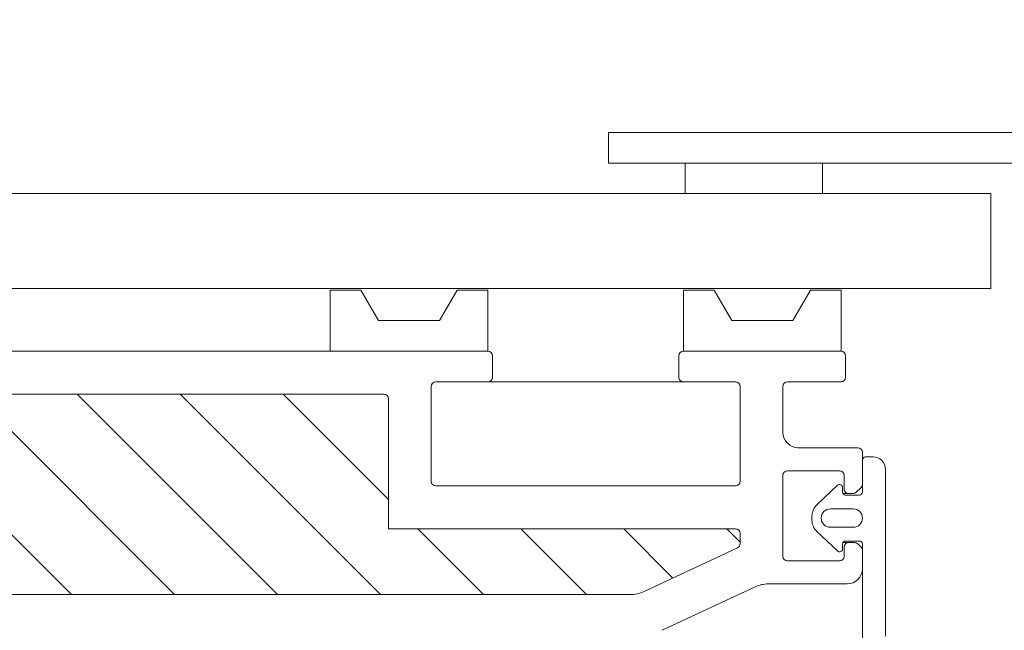
# Model space of a CAD drawing. Units: millimetres. Extents: x 2004 to 4152, y 3211 to 6086.
# Drawn here: x 3140 to 3204, y 5659 to 5699 of the extents above; entities that cross this region are included whole.
import ezdxf

# ---------------------------------------------------------------- set-up
doc = ezdxf.new("R2010")
doc.units = ezdxf.units.MM
doc.header["$LTSCALE"] = 30
doc.layers.get('Defpoints').update_dxf_attribs({"lineweight": 9})
doc.layers.add('FAKRO TEXT', color=80, linetype='Continuous', lineweight=9)
doc.layers.add('FAKRO WINDOW', color=7, linetype='Continuous', lineweight=20)
doc.styles.add('FAKRO', font='ARIAL.TTF')
doc.styles.get("Standard").update_dxf_attribs({"font": 'ARIAL.TTF'})
doc.dimstyles.new('FAKRO', dxfattribs={"dimscale": 5, "dimtxt": 2, "dimasz": 1.5, "dimexe": 2, "dimexo": 2, "dimgap": 0.5, "dimtad": 1, "dimdec": 0, "dimrnd": 0.1, "dimzin": 1, "dimdsep": 46, "dimtxsty": 'Standard', "dimblk": 'OBLIQUE', "dimcen": 2, "dimclrd": 3, "dimclre": 3, "dimclrt": 3, "dimadec": 0, "dimazin": 0, "dimtfac": 1, "dimtdec": 0, "dimtix": 1, "dimtmove": 2, "dimatfit": 3, "dimldrblk": 'OBLIQUE', "dimfxl": 2, "dimfxlon": 1, "dimtolj": 1, "dimarcsym": 0})

# ---------------------------------------------------------------- blocks, each defined once
blk = doc.blocks.new('_Oblique')
at = {"color": 0, "linetype": 'ByBlock', "lineweight": -2}
blk.add_line((-0.5, -0.5), (0.5, 0.5), dxfattribs=at)
blk = doc.blocks.new('*D19')
at = {"layer": 'Defpoints', "color": 0, "transparency": 16777216}
for p in [(3193.089, 5691.541), (3277.705, 5691.541), (3218.087, 5496.339)]:
    blk.add_point(p, dxfattribs=at)
at = {"layer": 'FAKRO TEXT', "color": 3, "lineweight": -2, "transparency": 16777216}
for p, q in [((3267.705, 5691.541), (3287.705, 5691.541)), ((3277.705, 5496.339), (3277.705, 5691.541)), ((3267.705, 5496.339), (3287.705, 5496.339))]:
    blk.add_line(p, q, dxfattribs=at)
at = {"layer": 'FAKRO TEXT', "color": 3, "lineweight": -2, "transparency": 16777216, "xscale": 7.5, "yscale": 7.5, "zscale": 7.5}
for p, rotation in [((3277.705, 5691.541), 90), ((3277.705, 5496.339), 270)]:
    blk.add_blockref('_Oblique', p, dxfattribs=dict(at, rotation=rotation))
at = {"layer": 'FAKRO TEXT', "color": 3, "transparency": 16777216, "insert": (3265.205, 5593.94), "char_height": 20, "attachment_point": 5, "rotation": 90, "style": 'FAKRO'}
blk.add_mtext('\\A1;h', dxfattribs=at)
blk = doc.blocks.new('*D20')
at = {"layer": 'Defpoints', "color": 0, "transparency": 16777216}
for p in [(3225.891, 5745.384), (2404.655, 5498.339), (3225.891, 5498.339)]:
    blk.add_point(p, dxfattribs=at)
at = {"layer": 'FAKRO TEXT', "color": 3, "lineweight": -2, "transparency": 16777216}
for p, q in [((2404.655, 5735.384), (2404.655, 5755.384)), ((3225.891, 5735.384), (3225.891, 5755.384)), ((2404.655, 5745.384), (3225.891, 5745.384))]:
    blk.add_line(p, q, dxfattribs=at)
at = {"layer": 'FAKRO TEXT', "color": 3, "lineweight": -2, "transparency": 16777216, "xscale": 7.5, "yscale": 7.5, "zscale": 7.5, "rotation": 180}
blk.add_blockref('_Oblique', (2404.655, 5745.384), dxfattribs=at)
at = {"layer": 'FAKRO TEXT', "color": 3, "lineweight": -2, "transparency": 16777216, "xscale": 7.5, "yscale": 7.5, "zscale": 7.5}
blk.add_blockref('_Oblique', (3225.891, 5745.384), dxfattribs=at)
at = {"layer": 'FAKRO TEXT', "color": 3, "transparency": 16777216, "insert": (2815.273, 5757.884), "char_height": 20, "attachment_point": 5, "style": 'FAKRO'}
blk.add_mtext('\\A1;L', dxfattribs=at)
blk = doc.blocks.new('A$C2DB20BFA')
at = {"layer": 'FAKRO WINDOW'}
h = blk.add_hatch(dxfattribs=at)
h.set_pattern_fill('ANSI31', color=256, scale=1.5, angle=270)
h.set_pattern_definition([(315, (-846.6646, -4404.963), (3.367596, 3.367596), [])])
h.paths.add_polyline_path([(721.681, 118.107), (720.605, 118.107), (663.017, 118.107, -0.354119), (662.724, 118.344), (657.686, 142.044), (652.564, 166.14, -0.476976), (652.858, 166.503), (678.808, 166.503), (682.508, 166.503, 0.414214), (687.308, 171.303), (687.308, 174.403), (687.308, 205.903, -0.414214), (687.608, 206.203), (687.837, 206.203, -0.224641), (688.069, 206.093, 0.704399), (694.808, 208.503), (694.808, 213.703, -0.414214), (695.108, 214.003), (721.308, 214.003), (724.506, 214.003, 0.294747), (727.331, 215.826, -0.294747), (727.604, 216.003), (759.009, 216.003, -0.414214), (759.309, 215.703), (759.309, 207.204), (782.009, 207.204, -0.414214), (782.309, 206.904), (782.309, 206.232, -0.291473), (782.135, 205.96), (776.029, 203.112, -0.109518), (775.099, 202.906), (767.909, 202.906), (731.508, 202.906, 0.414214), (724.508, 195.907), (724.508, 177.003), (722.881, 119.273, -0.405982)])
blk.add_line((780.309, 216.803), (764.109, 216.803))
at = {"layer": 'FAKRO WINDOW', "linetype": 'Continuous'}
for p, q in [((755.509, 222.803), (757.505, 222.803)), ((755.509, 218.803), (755.509, 222.803)), ((757.505, 222.803), (758.66, 220.803)), ((762.654, 220.803), (763.809, 222.803)), ((763.809, 222.803), (765.809, 222.803)), ((765.809, 222.803), (765.809, 218.803)), ((778.609, 218.803), (778.609, 222.803)), ((778.609, 222.803), (780.609, 222.803)), ((780.609, 222.803), (781.763, 220.803)), ((785.754, 220.803), (786.909, 222.803)), ((786.909, 222.803), (788.909, 222.803)), ((788.909, 222.803), (788.909, 218.803)), ((758.66, 220.803), (762.654, 220.803)), ((781.763, 220.803), (785.754, 220.803)), ((755.509, 218.803), (726.952, 218.803)), ((765.809, 218.803), (755.509, 218.803)), ((766.109, 217.103), (766.109, 218.503)), ((778.309, 218.503), (778.309, 217.103)), ((788.909, 218.803), (778.609, 218.803)), ((789.209, 217.103), (789.209, 218.503)), ((762.109, 210.304), (762.109, 216.503)), ((762.409, 216.803), (765.809, 216.803)), ((778.609, 216.803), (782.009, 216.803)), ((782.309, 216.503), (782.309, 210.304)), ((785.109, 213.503), (785.109, 216.503)), ((785.409, 216.803), (788.909, 216.803)), ((727.604, 216.003), (759.009, 216.003)), ((759.309, 215.703), (759.309, 207.204)), ((790.008, 212.503), (786.109, 212.503)), ((790.308, 210.126), (790.308, 212.203)), ((791.008, 211.903), (790.508, 211.903)), ((790.308, 211.703), (790.308, 209.603)), ((785.109, 205.403), (785.109, 210.703)), ((785.409, 211.003), (788.809, 211.003)), ((789.109, 210.703), (789.109, 209.803)), ((791.808, 200.201), (791.808, 211.103)), ((782.009, 210.004), (762.409, 210.004)), ((788.667, 210.048), (787.319, 208.769)), ((789.005, 209.603), (789.005, 209.903)), ((789.896, 209.591), (790.22, 209.914)), ((789.032, 209.503), (789.409, 209.503)), ((790.108, 209.403), (789.205, 209.403)), ((789.409, 209.503), (789.684, 209.503)), ((787.008, 208.044), (787.008, 207.762)), ((788.208, 208.503), (789.708, 208.503)), ((782.009, 207.204), (759.309, 207.204)), ((782.309, 206.232), (782.309, 206.904)), ((787.319, 207.037), (788.667, 205.758)), ((789.708, 207.303), (788.208, 207.303)), ((789.005, 205.903), (789.005, 206.206)), ((789.03, 206.303), (789.409, 206.303)), ((789.201, 206.403), (790.108, 206.403)), ((789.788, 206.303), (789.409, 206.303)), ((790.22, 205.996), (790, 206.215)), ((790.308, 206.203), (790.308, 197.403)), ((776.029, 203.112), (782.135, 205.96)), ((789.109, 206.003), (789.109, 205.403)), ((790.308, 204.603), (790.308, 205.783)), ((788.809, 205.103), (785.409, 205.103)), ((784.148, 203.603), (789.308, 203.603)), ((767.909, 202.906), (731.508, 202.906)), ((767.909, 202.906), (775.099, 202.906)), ((777.212, 200.575), (783.303, 203.415))]:
    blk.add_line(p, q, dxfattribs=at)
at = {"layer": 'FAKRO WINDOW', "color": 7, "linetype": 'Continuous'}
blk.add_lwpolyline([(801.703, 231.103), (773.705, 231.103), (773.705, 233.103), (803.705, 233.103), (803.705, 163.103), (801.705, 163.103), (801.705, 231.101, 0.414214)], format="xyb", close=True, dxfattribs=at)
blk.add_lwpolyline([(787.705, 231.103), (787.705, 229.103), (778.705, 229.103), (778.705, 231.103)], close=True, dxfattribs=at)
blk.add_lwpolyline([(415.594, 223.103), (718.705, 223.103), (718.705, 222.903), (798.705, 222.903), (798.705, 229.103), (415.594, 229.103)], dxfattribs=at)
at = {"layer": 'FAKRO WINDOW', "linetype": 'Continuous'}
for centre, radius, start, end in [((765.809, 218.503), 0.3, 0, 90), ((778.609, 218.503), 0.3, 90, 180), ((788.909, 218.503), 0.3, 0, 90), ((765.809, 217.103), 0.3, 270, 360), ((778.609, 217.103), 0.3, 180, 270), ((788.909, 217.103), 0.3, 270, 0), ((762.409, 216.503), 0.3, 90, 180), ((782.009, 216.503), 0.3, 0, 90), ((785.409, 216.503), 0.3, 90, 180), ((759.009, 215.703), 0.3, 0, 90), ((786.109, 213.503), 1, 180, 270), ((790.008, 212.203), 0.3, 0, 90), ((790.508, 211.703), 0.2, 90, 180), ((791.008, 211.103), 0.8, 0, 90), ((785.409, 210.703), 0.3, 90, 180), ((788.809, 210.703), 0.3, 0, 90), ((762.409, 210.304), 0.3, 180, 270), ((782.009, 210.304), 0.3, 270, 0), ((788.805, 209.903), 0.2, 0, 133.5), ((790.008, 210.126), 0.3, 315, 0), ((789.205, 209.603), 0.2, 180, 270), ((789.409, 209.803), 0.3, 180, 270), ((789.684, 209.803), 0.3, 270, 315), ((790.108, 209.603), 0.2, 270, 0), ((788.008, 208.044), 1, 133.5, 180), ((788.208, 207.903), 0.6, 90, 270), ((789.708, 207.903), 0.6, 270, 90), ((788.008, 207.762), 1, 180, 226.5), ((782.009, 206.904), 0.3, 0, 90), ((782.009, 206.232), 0.3, 295, 360), ((789.201, 206.206), 0.197, 90, 180), ((789.409, 206.003), 0.3, 90, 180), ((789.788, 206.003), 0.3, 45, 90), ((790.108, 206.203), 0.2, 0, 90), ((785.409, 205.403), 0.3, 180, 270), ((788.805, 205.903), 0.2, 226.5, 0), ((788.809, 205.403), 0.3, 270, 360), ((790.008, 205.783), 0.3, 0, 45), ((789.308, 204.603), 1, 270, 0), ((784.148, 201.603), 2, 90, 115), ((775.099, 205.107), 2.2, 270, 295)]:
    blk.add_arc(centre, radius, start, end, dxfattribs=at)

msp = doc.modelspace()

# ---------------------------------------------------------------- block references
at = {"layer": 'FAKRO WINDOW'}
msp.add_blockref('A$C2DB20BFA', (2404.469, 5458.762), dxfattribs=at)

# ---------------------------------------------------------------- dimensions: what is measured, and where the dimension line sits
at = {"layer": 'FAKRO TEXT'}
dim = msp.add_linear_dim(base=(3225.891, 5745.384), p1=(2404.655, 5498.339), p2=(3225.891, 5498.339), text='L', dimstyle='FAKRO', override={"dimtxt": 4, "dimtxsty": 'FAKRO'}, dxfattribs=at)
dim.commit()
dim.dimension.update_dxf_attribs({"geometry": '*D20', "text_midpoint": (2815.273, 5757.884)})
dim = msp.add_linear_dim(base=(3277.705, 5691.541), p1=(3218.087, 5496.339), p2=(3193.089, 5691.541), angle=90, text='h', dimstyle='FAKRO', override={"dimtxt": 4, "dimtxsty": 'FAKRO'}, dxfattribs=at)
dim.commit()
dim.dimension.update_dxf_attribs({"geometry": '*D19', "text_midpoint": (3265.205, 5593.94)})

doc.saveas('drawing.dxf')
